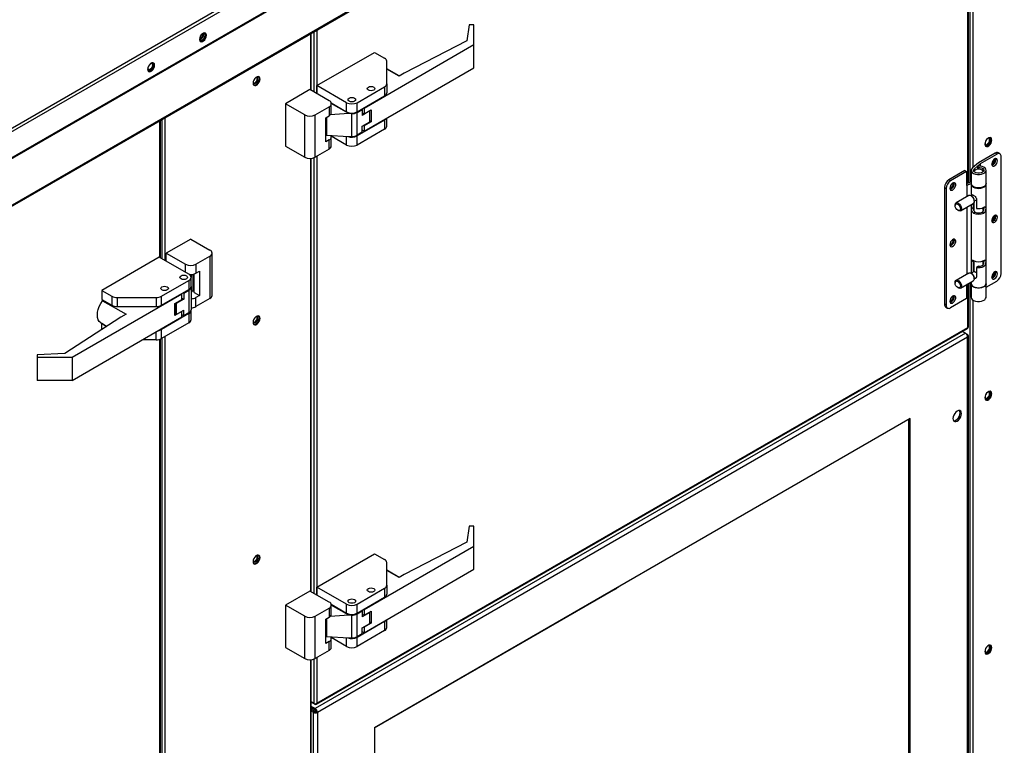
# Model space of a CAD drawing. Units: inches. Extents: x 0.1 to 11, y 0 to 8.5.
# Drawn here: x 2.8 to 3.4, y 6.8 to 7.2 of the extents above; entities that cross this region are included whole.
import ezdxf

# ---------------------------------------------------------------- set-up
doc = ezdxf.new("R2010")
doc.units = ezdxf.units.IN
doc.header["$MEASUREMENT"] = 0

msp = doc.modelspace()

# ---------------------------------------------------------------- linework, layer by layer
at = {"linetype": 'Continuous', "lineweight": 25}
for p, q in [((2.389985, 6.870823), (3.659999, 7.603805)), ((2.390817, 6.869165), (3.661018, 7.602255)), ((2.390817, 6.853464), (3.661018, 7.586554)), ((2.39097, 6.85295), (3.661171, 7.58604)), ((2.411061, 6.83658), (3.665301, 7.560458)), ((2.41128, 6.835992), (3.665082, 7.559618)), ((3.413846, 7.095816), (3.413846, 7.337186)), ((3.41423, 7.095965), (3.41423, 7.337335)), ((3.41502, 7.337644), (3.41502, 7.096274)), ((3.416872, 7.327626), (3.416872, 7.105224)), ((3.113087, 7.191353), (3.111845, 7.181637)), ((3.116087, 7.191353), (3.113087, 7.191353)), ((3.116087, 7.179188), (3.116087, 7.191353)), ((2.952665, 7.185615), (2.952589, 7.186134)), ((3.017584, 7.185918), (3.017584, 7.152013)), ((3.017968, 7.151792), (3.017968, 7.186139)), ((3.019566, 7.187062), (3.019566, 7.150869)), ((3.021418, 7.188131), (3.021418, 7.1498)), ((3.116087, 7.179188), (3.049804, 7.140933)), ((3.111845, 7.181637), (3.074017, 7.162176)), ((3.116087, 7.165386), (3.116087, 7.179188)), ((3.021418, 7.154678), (3.0561, 7.174694)), ((3.0561, 7.174694), (3.062204, 7.171171)), ((3.049804, 7.127131), (3.116087, 7.165386)), ((3.063508, 7.155762), (3.063508, 7.169354)), ((3.071042, 7.160459), (3.063508, 7.164807)), ((3.070895, 7.160375), (3.063508, 7.164638)), ((3.074017, 7.162176), (3.070895, 7.160375)), ((3.039298, 7.144359), (3.021418, 7.154678)), ((3.021418, 7.1498), (3.021418, 7.154678)), ((3.045595, 7.144359), (3.062204, 7.153945)), ((3.062204, 7.153945), (3.062204, 7.148481)), ((3.063508, 7.155762), (3.063508, 7.150298)), ((3.017193, 7.152239), (3.002461, 7.143737)), ((3.028776, 7.145554), (3.017193, 7.152239)), ((3.045595, 7.138895), (3.062204, 7.148481)), ((3.014044, 7.137052), (3.002461, 7.143737)), ((3.002461, 7.143737), (3.002461, 7.118226)), ((3.020341, 7.137052), (3.028776, 7.14192)), ((3.028776, 7.14192), (3.028776, 7.136456)), ((3.029982, 7.144271), (3.039298, 7.138895)), ((3.040568, 7.137752), (3.030078, 7.143806)), ((3.03008, 7.138273), (3.03008, 7.143737)), ((3.039298, 7.138895), (3.039298, 7.144359)), ((3.045595, 7.138895), (3.045595, 7.144359)), ((3.049804, 7.140933), (3.049465, 7.141129)), ((2.929785, 7.135245), (2.929785, 7.049226)), ((3.014044, 7.111541), (3.014044, 7.137052)), ((3.020341, 7.111541), (3.020341, 7.137052)), ((3.026671, 7.135241), (3.028776, 7.136456)), ((3.026671, 7.120658), (3.026671, 7.135241)), ((3.027211, 7.135553), (3.027211, 7.124873)), ((3.040568, 7.137752), (3.029477, 7.136982)), ((3.042446, 7.137752), (3.040568, 7.137752)), ((3.042446, 7.123947), (3.042446, 7.137752)), ((3.045595, 7.138504), (3.048743, 7.140321)), ((3.045595, 7.124699), (3.045595, 7.138504)), ((3.048743, 7.140321), (3.048405, 7.140517)), ((3.048743, 7.140321), (3.048743, 7.136724)), ((3.053313, 7.139362), (3.048743, 7.136724)), ((3.048743, 7.138281), (3.049804, 7.137669)), ((3.049804, 7.140933), (3.049804, 7.137669)), ((3.049804, 7.137669), (3.054013, 7.140098)), ((3.053313, 7.139362), (3.052998, 7.139512)), ((3.053313, 7.132751), (3.053313, 7.139362)), ((3.054013, 7.140098), (3.054013, 7.132825)), ((2.926759, 7.050973), (2.926759, 7.133498)), ((2.927142, 7.050751), (2.927142, 7.13372)), ((2.927933, 7.134176), (2.927933, 7.050295)), ((3.062204, 7.133898), (3.045595, 7.124312)), ((3.048743, 7.130113), (3.053313, 7.132751)), ((3.048743, 7.126516), (3.048743, 7.130113)), ((3.049804, 7.130396), (3.049518, 7.130561)), ((3.054013, 7.132825), (3.049804, 7.130396)), ((3.049804, 7.130396), (3.049804, 7.127131)), ((3.054013, 7.132825), (3.053313, 7.133708)), ((3.062204, 7.133898), (3.062204, 7.128434)), ((3.063508, 7.130251), (3.063508, 7.135041)), ((3.027211, 7.124873), (3.040568, 7.123947)), ((3.039298, 7.118848), (3.029982, 7.124225)), ((3.03008, 7.118226), (3.03008, 7.12369)), ((3.039298, 7.118848), (3.039298, 7.124035)), ((3.040568, 7.123947), (3.042446, 7.123947)), ((3.062204, 7.128434), (3.045595, 7.118848)), ((3.048743, 7.126516), (3.045595, 7.124699)), ((3.045595, 7.118848), (3.045595, 7.124312)), ((3.049804, 7.127131), (3.048743, 7.127744)), ((3.002461, 7.118226), (3.014044, 7.111541)), ((3.028776, 7.121873), (3.026671, 7.120658)), ((3.028776, 7.116409), (3.028776, 7.121873)), ((3.028776, 7.116409), (3.020341, 7.111541)), ((3.021418, 7.112163), (3.021418, 6.847512)), ((3.43027, 7.113914), (3.420327, 7.108176)), ((3.421417, 7.107657), (3.431264, 7.113341)), ((3.431264, 7.113341), (3.43027, 7.113914)), ((3.433138, 7.113526), (3.432144, 7.1141)), ((3.433915, 7.041382), (3.433915, 7.111809)), ((3.017584, 7.110799), (3.017584, 6.849725)), ((3.017968, 6.849503), (3.017968, 7.110828)), ((3.019566, 7.111184), (3.019566, 6.84858)), ((3.420327, 7.108176), (3.416638, 7.105024)), ((3.417803, 7.10457), (3.421417, 7.107657)), ((3.4199, 7.106144), (3.420124, 7.10534)), ((3.4199, 7.104424), (3.4199, 7.106144)), ((3.421417, 7.106077), (3.421417, 7.107657)), ((3.412042, 7.103394), (3.402431, 7.097847)), ((3.413036, 7.102821), (3.403425, 7.097274)), ((3.412042, 7.103394), (3.413036, 7.102821)), ((3.413036, 7.102821), (3.413036, 7.094477)), ((3.415875, 7.103586), (3.415875, 7.095548)), ((3.417803, 7.103535), (3.417803, 7.10457)), ((3.420124, 7.104439), (3.420124, 7.10534)), ((3.42478, 7.095548), (3.42478, 7.103586)), ((3.403425, 7.097274), (3.402431, 7.097847)), ((3.415875, 7.096607), (3.413036, 7.0955)), ((3.413036, 7.094477), (3.413272, 7.094613)), ((3.413272, 7.094613), (3.415875, 7.095627)), ((3.413272, 7.094613), (3.413272, 7.087725)), ((3.415875, 7.095242), (3.415875, 7.088253)), ((3.42478, 7.035379), (3.42478, 7.095242)), ((3.39978, 7.093255), (3.400774, 7.092681)), ((3.39978, 7.093255), (3.39978, 7.022829)), ((3.400774, 7.092681), (3.400774, 7.022255)), ((3.414395, 7.088373), (3.406706, 7.083936)), ((3.416351, 7.087894), (3.415755, 7.088238)), ((3.416746, 7.088756), (3.415802, 7.088211)), ((3.406143, 7.082691), (3.406143, 7.082308)), ((3.409424, 7.079227), (3.417113, 7.083664)), ((3.415875, 7.08295), (3.415875, 7.041557)), ((3.416063, 7.080646), (3.416063, 7.083059)), ((3.417282, 7.08135), (3.417282, 7.08379)), ((3.417288, 7.083795), (3.417288, 7.080766)), ((3.417515, 7.084113), (3.417515, 7.079272)), ((3.417676, 7.084963), (3.419046, 7.085754)), ((3.417676, 7.084909), (3.417676, 7.085598)), ((3.419046, 7.086197), (3.419046, 7.080647)), ((3.407733, 7.079553), (3.408064, 7.079362)), ((3.413272, 7.081448), (3.413272, 7.041029)), ((3.416063, 7.080646), (3.417282, 7.08135)), ((3.418173, 7.07842), (3.417179, 7.077846)), ((3.423476, 7.077846), (3.422482, 7.07842)), ((3.42314, 7.079281), (3.42314, 7.081116)), ((2.945312, 7.062147), (2.93058, 7.053645)), ((2.945312, 7.062147), (2.956895, 7.055462)), ((2.93058, 7.053645), (2.942164, 7.04696)), ((2.93058, 7.048767), (2.93058, 7.053645)), ((2.958199, 7.028135), (2.958199, 7.053645)), ((2.926355, 7.051206), (2.891673, 7.031189)), ((2.944234, 7.040887), (2.926355, 7.051206)), ((2.942164, 7.042082), (2.942164, 7.04696)), ((2.94846, 7.04696), (2.956895, 7.051828)), ((2.94846, 7.04696), (2.94846, 7.041496)), ((2.956895, 7.051828), (2.956895, 7.026317)), ((3.41718, 7.04914), (3.416063, 7.048495)), ((3.416063, 7.041666), (3.416063, 7.048495)), ((3.417282, 7.042369), (3.417282, 7.049083)), ((3.417288, 7.049079), (3.417288, 7.042373)), ((3.417515, 7.048965), (3.417515, 7.042504)), ((3.423476, 7.045695), (3.422482, 7.046269)), ((3.42314, 7.04713), (3.42314, 7.048965)), ((2.945538, 7.040747), (2.945538, 7.03907)), ((2.946842, 7.031259), (2.946842, 7.0409)), ((2.947399, 7.029954), (2.947399, 7.041043)), ((2.94846, 7.041496), (2.950565, 7.042711)), ((2.950565, 7.042711), (2.950565, 7.028128)), ((3.414395, 7.041677), (3.406706, 7.03724)), ((3.416351, 7.041198), (3.415755, 7.041542)), ((3.417637, 7.042574), (3.415802, 7.041515)), ((3.420264, 7.045754), (3.419046, 7.045051)), ((3.419046, 7.045051), (3.419046, 7.039501)), ((2.927625, 7.027667), (2.944234, 7.037253)), ((2.944234, 7.037253), (2.944234, 7.031789)), ((2.945538, 7.033606), (2.945538, 7.03907)), ((3.406143, 7.035995), (3.406143, 7.035612)), ((3.409424, 7.032531), (3.417113, 7.036968)), ((3.413272, 7.03475), (3.413036, 7.034614)), ((3.413036, 7.034614), (3.413036, 7.02627)), ((3.415875, 7.035765), (3.413272, 7.03475)), ((3.413272, 7.034752), (3.413272, 7.03475)), ((3.413846, 7.00886), (3.413846, 7.034974)), ((3.41423, 7.009279), (3.41423, 7.035123)), ((3.41502, 7.035432), (3.41502, 6.645888)), ((3.415875, 7.036254), (3.415875, 7.035379)), ((3.415875, 7.035073), (3.415875, 7.027035)), ((3.417676, 7.038268), (3.418936, 7.038995)), ((3.417676, 7.038213), (3.417676, 7.038902)), ((3.42478, 7.033048), (3.431264, 7.03679)), ((3.42478, 7.027035), (3.42478, 7.035073)), ((2.940026, 7.028969), (2.873743, 6.990714)), ((2.891673, 7.031189), (2.897776, 7.027667)), ((2.891673, 7.031189), (2.891673, 7.025726)), ((2.927625, 7.022203), (2.944234, 7.031789)), ((2.940026, 7.028969), (2.939687, 7.029165)), ((2.940026, 7.025704), (2.940026, 7.028969)), ((2.94075, 7.029778), (2.941086, 7.029585)), ((2.941086, 7.029585), (2.944234, 7.031402)), ((2.941086, 7.029585), (2.941086, 7.025987)), ((2.944234, 7.031402), (2.944234, 7.017596)), ((2.945538, 7.033606), (2.945538, 7.033219)), ((2.945538, 7.033219), (2.945538, 7.019414)), ((2.947399, 7.031658), (2.946842, 7.031259)), ((2.947399, 7.029954), (2.950565, 7.028128)), ((3.407733, 7.032857), (3.408064, 7.032666)), ((2.891673, 7.025726), (2.897776, 7.022203)), ((2.892518, 7.025238), (2.892116, 7.025006)), ((2.892116, 7.025006), (2.906341, 7.016797)), ((2.897776, 7.027667), (2.897776, 7.022203)), ((2.900925, 7.026914), (2.924477, 7.026914)), ((2.900925, 7.026914), (2.900925, 7.02145)), ((2.924477, 7.026914), (2.924477, 7.02145)), ((2.927625, 7.022203), (2.927625, 7.027667)), ((2.935817, 7.023275), (2.940026, 7.025704)), ((2.935817, 7.016003), (2.935817, 7.023275)), ((2.935888, 7.022376), (2.935817, 7.022418)), ((2.935888, 7.023317), (2.935888, 7.017614)), ((2.936516, 7.02335), (2.936258, 7.02353)), ((2.941086, 7.025987), (2.936516, 7.02335)), ((2.936516, 7.02335), (2.936516, 7.016739)), ((2.940026, 7.026599), (2.941086, 7.025987)), ((2.950565, 7.028128), (2.94846, 7.026913)), ((2.94846, 7.021449), (2.94846, 7.026913)), ((2.956895, 7.026317), (2.94846, 7.021449)), ((3.400774, 7.022255), (3.39978, 7.022829)), ((3.413036, 7.02627), (3.403425, 7.020723)), ((3.416872, 7.025414), (3.416872, 6.645888)), ((2.900925, 7.02145), (2.924477, 7.02145)), ((2.906341, 7.016797), (2.903219, 7.014995)), ((2.944234, 7.017206), (2.927625, 7.00762)), ((2.935817, 7.020861), (2.935888, 7.02082)), ((2.940026, 7.018432), (2.935817, 7.016003)), ((2.936516, 7.016739), (2.941086, 7.019377)), ((2.939738, 7.018598), (2.940026, 7.018432)), ((2.940026, 7.015167), (2.940026, 7.018432)), ((2.941086, 7.015779), (2.940026, 7.016391)), ((2.941086, 7.015779), (2.941086, 7.019377)), ((2.944234, 7.017596), (2.941086, 7.015779)), ((2.944234, 7.017206), (2.944234, 7.011742)), ((2.945538, 7.013559), (2.945538, 7.019023)), ((3.400557, 7.021111), (3.401551, 7.020538)), ((2.903219, 7.014995), (2.869501, 6.993163)), ((2.873743, 6.976912), (2.940026, 7.015167)), ((2.891174, 7.011578), (2.894753, 7.009513)), ((2.891673, 7.011143), (2.891801, 7.011217)), ((2.894632, 7.009435), (2.891673, 7.011143)), ((2.891673, 7.007519), (2.891673, 7.011143)), ((2.944234, 7.011742), (2.927625, 7.002156)), ((2.924477, 7.001404), (2.924477, 7.006193)), ((2.927625, 7.002156), (2.927625, 7.00762)), ((3.41234, 7.00537), (3.020265, 6.779085)), ((3.021047, 6.781715), (3.413674, 7.008318)), ((3.021418, 6.782372), (3.413846, 7.00886)), ((3.41234, 7.00537), (3.410453, 7.006459)), ((3.412342, 7.005367), (3.413577, 7.004655)), ((3.413577, 7.004655), (3.413181, 7.004427)), ((2.924477, 7.001404), (2.916178, 7.001404)), ((2.926759, 6.484405), (2.926759, 7.001767)), ((2.927142, 6.484184), (2.927142, 7.001915)), ((2.927933, 7.002334), (2.927933, 6.483727)), ((2.929785, 7.003403), (2.929785, 6.482659)), ((3.413577, 7.003012), (3.021688, 6.776835)), ((3.413577, 6.646412), (3.413577, 7.003012)), ((3.414127, 6.647072), (3.414127, 7.003888)), ((2.869501, 6.993163), (2.852665, 6.992446)), ((2.852665, 6.992446), (2.852665, 6.990714)), ((2.873743, 6.990714), (2.852665, 6.990714)), ((2.852665, 6.990714), (2.852665, 6.976912)), ((2.873743, 6.990714), (2.873743, 6.976912)), ((2.873743, 6.976912), (2.852665, 6.976912)), ((3.37913, 6.953966), (3.056134, 6.76755)), ((3.378176, 6.953415), (3.378176, 6.666708)), ((3.378322, 6.656164), (3.378322, 6.9535)), ((3.37913, 6.655697), (3.37913, 6.953966)), ((3.113087, 6.889065), (3.111845, 6.879348)), ((3.116087, 6.889065), (3.113087, 6.889065)), ((3.116087, 6.8769), (3.116087, 6.889065)), ((3.116087, 6.8769), (3.049804, 6.838645)), ((3.111845, 6.879348), (3.074017, 6.859888)), ((3.116087, 6.863098), (3.116087, 6.8769)), ((3.021418, 6.852389), (3.0561, 6.872406)), ((3.0561, 6.872406), (3.062204, 6.868883)), ((3.049804, 6.824843), (3.116087, 6.863098)), ((3.063508, 6.853473), (3.063508, 6.867066)), ((3.071042, 6.858171), (3.063508, 6.862519)), ((3.070895, 6.858086), (3.063508, 6.86235)), ((3.074017, 6.859888), (3.070895, 6.858086)), ((3.039298, 6.84207), (3.021418, 6.852389)), ((3.021418, 6.847512), (3.021418, 6.852389)), ((3.045595, 6.84207), (3.062204, 6.851656)), ((3.056134, 6.767401), (3.200419, 6.850674)), ((3.062204, 6.851656), (3.062204, 6.846192)), ((3.063508, 6.853473), (3.063508, 6.84801)), ((3.017193, 6.849951), (3.002461, 6.841448)), ((3.028776, 6.843265), (3.017193, 6.849951)), ((3.045595, 6.836607), (3.062204, 6.846192)), ((3.014044, 6.834763), (3.002461, 6.841448)), ((3.002461, 6.841448), (3.002461, 6.815938)), ((3.020341, 6.834763), (3.028776, 6.839631)), ((3.028776, 6.839631), (3.028776, 6.834168)), ((3.029982, 6.841983), (3.039298, 6.836607)), ((3.040568, 6.835463), (3.030078, 6.841518)), ((3.03008, 6.835985), (3.03008, 6.841448)), ((3.039298, 6.836607), (3.039298, 6.84207)), ((3.045595, 6.836607), (3.045595, 6.84207)), ((3.049804, 6.838645), (3.049465, 6.83884)), ((3.049804, 6.838645), (3.049804, 6.83538)), ((3.014044, 6.809253), (3.014044, 6.834763)), ((3.020341, 6.809253), (3.020341, 6.834763)), ((3.026671, 6.832953), (3.028776, 6.834168)), ((3.026671, 6.81837), (3.026671, 6.832953)), ((3.027211, 6.833265), (3.027211, 6.822585)), ((3.040568, 6.835463), (3.029477, 6.834694)), ((3.042446, 6.835463), (3.040568, 6.835463)), ((3.042446, 6.821658), (3.042446, 6.835463)), ((3.045595, 6.836216), (3.048743, 6.838033)), ((3.045595, 6.822411), (3.045595, 6.836216)), ((3.048743, 6.838033), (3.048405, 6.838228)), ((3.048743, 6.838033), (3.048743, 6.834436)), ((3.053313, 6.837074), (3.048743, 6.834436)), ((3.048743, 6.835992), (3.049804, 6.83538)), ((3.049804, 6.83538), (3.054013, 6.837809)), ((3.053313, 6.837074), (3.052998, 6.837224)), ((3.053313, 6.830463), (3.053313, 6.837074)), ((3.054013, 6.837809), (3.054013, 6.830537)), ((3.063508, 6.827963), (3.063508, 6.832753)), ((3.062204, 6.83161), (3.045595, 6.822024)), ((3.048743, 6.827825), (3.053313, 6.830463)), ((3.048743, 6.824228), (3.048743, 6.827825)), ((3.049804, 6.828108), (3.049518, 6.828273)), ((3.054013, 6.830537), (3.049804, 6.828108)), ((3.049804, 6.828108), (3.049804, 6.824843)), ((3.054013, 6.830537), (3.053313, 6.83142)), ((3.062204, 6.83161), (3.062204, 6.826146)), ((3.027211, 6.822585), (3.040568, 6.821658)), ((3.039298, 6.81656), (3.029982, 6.821936)), ((3.03008, 6.815938), (3.03008, 6.821402)), ((3.039298, 6.81656), (3.039298, 6.821746)), ((3.040568, 6.821658), (3.042446, 6.821658)), ((3.062204, 6.826146), (3.045595, 6.81656)), ((3.048743, 6.824228), (3.045595, 6.822411)), ((3.045595, 6.81656), (3.045595, 6.822024)), ((3.049804, 6.824843), (3.048743, 6.825455)), ((3.002461, 6.815938), (3.014044, 6.809253)), ((3.028776, 6.819585), (3.026671, 6.81837)), ((3.028776, 6.814121), (3.028776, 6.819585)), ((3.019566, 6.808896), (3.019566, 6.782209)), ((3.028776, 6.814121), (3.020341, 6.809253)), ((3.021418, 6.809875), (3.021418, 6.782372)), ((3.017584, 6.80851), (3.017584, 6.415441)), ((3.017968, 6.415975), (3.017968, 6.80854)), ((3.019566, 6.782209), (3.017968, 6.783132)), ((3.017968, 6.783132), (3.020351, 6.781756)), ((3.020265, 6.779085), (3.017968, 6.780411)), ((3.020265, 6.778152), (3.017968, 6.779478)), ((3.020265, 6.779085), (3.020265, 6.778152)), ((3.020351, 6.781756), (3.020351, 6.782028)), ((3.019836, 6.77741), (3.017968, 6.778488)), ((3.019028, 6.776943), (3.017968, 6.777555)), ((3.019028, 6.776943), (3.019836, 6.77741)), ((3.019028, 6.776943), (3.019028, 6.420128)), ((3.02088, 6.777302), (3.021688, 6.776835)), ((3.021688, 6.776835), (3.021688, 6.420235)), ((3.056134, 6.76755), (3.056134, 6.469282))]:
    msp.add_line(p, q, dxfattribs=at)
at = {"linetype": 'Continuous', "lineweight": 25, "flags": 128}
for points in [[(2.954786, 7.184974), (2.954659, 7.185732), (2.954294, 7.186252), (2.953734, 7.186471), (2.953047, 7.186364), (2.952316, 7.185942), (2.951629, 7.185257), (2.95107, 7.184391), (2.950704, 7.183449), (2.950577, 7.182545), (2.950704, 7.181787), (2.95107, 7.181266), (2.951629, 7.181047), (2.952316, 7.181155), (2.953047, 7.181577), (2.953734, 7.182262), (2.954294, 7.183127), (2.954659, 7.184069), (2.954786, 7.184974)], [(2.950581, 7.18241), (2.950857, 7.182399), (2.95147, 7.182612), (2.952082, 7.183105), (2.9526, 7.183805), (2.952947, 7.184605), (2.953069, 7.185382)], [(2.953954, 7.18643), (2.9541, 7.18626), (2.95435, 7.185611), (2.95435, 7.184766), (2.9541, 7.183829), (2.95363, 7.182911), (2.952997, 7.182124), (2.952278, 7.181562), (2.951558, 7.181293), (2.951006, 7.181322)], [(2.952278, 7.181562), (2.952997, 7.182124), (2.95363, 7.182911), (2.9541, 7.183829), (2.95435, 7.184766), (2.95435, 7.185611), (2.9541, 7.18626), (2.953954, 7.18643)], [(2.953069, 7.185382), (2.952947, 7.186019), (2.952799, 7.186253)], [(2.951874, 7.181795), (2.951154, 7.181526), (2.950846, 7.181512)], [(2.951006, 7.181322), (2.951558, 7.181293), (2.952278, 7.181562)], [(2.923556, 7.166949), (2.923429, 7.167707), (2.923063, 7.168227), (2.922503, 7.168447), (2.921817, 7.168339), (2.921086, 7.167917), (2.920399, 7.167232), (2.919839, 7.166366), (2.919474, 7.165425), (2.919347, 7.16452), (2.919474, 7.163762), (2.919839, 7.163242), (2.920399, 7.163022), (2.921086, 7.16313), (2.921817, 7.163552), (2.922503, 7.164237), (2.923063, 7.165103), (2.923429, 7.166045), (2.923556, 7.166949)], [(2.922723, 7.168405), (2.92287, 7.168235), (2.92312, 7.167586), (2.92312, 7.166742), (2.92287, 7.165804), (2.9224, 7.164887), (2.921767, 7.164099), (2.921047, 7.163537), (2.920327, 7.163269), (2.919775, 7.163297)], [(2.921958, 7.168012), (2.922121, 7.167761), (2.922242, 7.167124), (2.922121, 7.166347), (2.921774, 7.165548), (2.921255, 7.164848), (2.920643, 7.164354)], [(2.921047, 7.164121), (2.921659, 7.164615), (2.922178, 7.165314), (2.922525, 7.166114), (2.922647, 7.166891), (2.922525, 7.167528), (2.922178, 7.167927), (2.921659, 7.168028), (2.921047, 7.167815), (2.920696, 7.167567)], [(2.920643, 7.164354), (2.920031, 7.164141), (2.919733, 7.164157)], [(2.982884, 7.156014), (2.983182, 7.155998), (2.983794, 7.156211), (2.984406, 7.156705), (2.984925, 7.157405), (2.985272, 7.158204), (2.985394, 7.158981), (2.985272, 7.159618), (2.985109, 7.159869)], [(2.987111, 7.158573), (2.986984, 7.159331), (2.986619, 7.159851), (2.986059, 7.160071), (2.985372, 7.159963), (2.984641, 7.159541), (2.983954, 7.158856), (2.983394, 7.15799), (2.983029, 7.157048), (2.982902, 7.156144), (2.983029, 7.155386), (2.983394, 7.154866), (2.983954, 7.154646), (2.984641, 7.154754), (2.985372, 7.155176), (2.986059, 7.155861), (2.986619, 7.156726), (2.986984, 7.157668), (2.987111, 7.158573)], [(2.982906, 7.15599), (2.983067, 7.155866), (2.983586, 7.155765), (2.984198, 7.155978), (2.98481, 7.156472), (2.985329, 7.157171), (2.985676, 7.157971), (2.985798, 7.158748), (2.985676, 7.159385), (2.985329, 7.159784), (2.985141, 7.159861)], [(2.986707, 7.158806), (2.98658, 7.159564), (2.986279, 7.160029)], [(2.983331, 7.154921), (2.98355, 7.154879), (2.984237, 7.154987), (2.984968, 7.155409), (2.985655, 7.156094), (2.986215, 7.15696), (2.98658, 7.157902), (2.986707, 7.158806)], [(3.055637, 7.153789), (3.056135, 7.153358), (3.05631, 7.152851), (3.056135, 7.152344), (3.055637, 7.151913), (3.054892, 7.151626), (3.054013, 7.151525), (3.053133, 7.151626), (3.052388, 7.151913), (3.05189, 7.152344), (3.051715, 7.152851), (3.05189, 7.153358), (3.052388, 7.153789), (3.053133, 7.154076), (3.054013, 7.154177), (3.054892, 7.154076), (3.055637, 7.153789)], [(3.055637, 7.153789), (3.056135, 7.153358), (3.05631, 7.152851), (3.056135, 7.152344), (3.055637, 7.151913), (3.054892, 7.151626), (3.054013, 7.151525), (3.053133, 7.151626), (3.052388, 7.151913), (3.05189, 7.152344), (3.051715, 7.152851), (3.05189, 7.153358), (3.052388, 7.153789), (3.053133, 7.154076), (3.054013, 7.154177), (3.054892, 7.154076), (3.055637, 7.153789)], [(3.044071, 7.147113), (3.044569, 7.146683), (3.044744, 7.146176), (3.044569, 7.145668), (3.044071, 7.145238), (3.043326, 7.14495), (3.042446, 7.14485), (3.041567, 7.14495), (3.040822, 7.145238), (3.040324, 7.145668), (3.040149, 7.146176), (3.040324, 7.146683), (3.040822, 7.147113), (3.041567, 7.147401), (3.042446, 7.147502), (3.043326, 7.147401), (3.044071, 7.147113)], [(3.044071, 7.147113), (3.044569, 7.146683), (3.044744, 7.146176), (3.044569, 7.145668), (3.044071, 7.145238), (3.043326, 7.14495), (3.042446, 7.14485), (3.041567, 7.14495), (3.040822, 7.145238), (3.040324, 7.145668), (3.040149, 7.146176), (3.040324, 7.146683), (3.040822, 7.147113), (3.041567, 7.147401), (3.042446, 7.147502), (3.043326, 7.147401), (3.044071, 7.147113)], [(3.42827, 7.121836), (3.428143, 7.122594), (3.427778, 7.123114), (3.427218, 7.123333), (3.426531, 7.123226), (3.4258, 7.122804), (3.425113, 7.122119), (3.424553, 7.121253), (3.424188, 7.120311), (3.424061, 7.119407), (3.424188, 7.118649), (3.424553, 7.118129), (3.425113, 7.117909), (3.4258, 7.118017), (3.426531, 7.118439), (3.427218, 7.119124), (3.427778, 7.119989), (3.428143, 7.120931), (3.42827, 7.121836)], [(3.427437, 7.123292), (3.427739, 7.122827), (3.427866, 7.122069), (3.427739, 7.121165), (3.427374, 7.120223), (3.426814, 7.119357), (3.426127, 7.118672), (3.425396, 7.11825), (3.424709, 7.118142), (3.42449, 7.118184)], [(3.424165, 7.119816), (3.424284, 7.119295), (3.42463, 7.118896), (3.425149, 7.118795), (3.425761, 7.119007), (3.426373, 7.119501), (3.426892, 7.120201), (3.427239, 7.121), (3.427361, 7.121778)], [(3.424447, 7.119044), (3.424745, 7.119028), (3.425357, 7.119241), (3.425969, 7.119734), (3.426488, 7.120434), (3.426835, 7.121234), (3.426957, 7.122011)], [(3.427361, 7.121778), (3.427239, 7.122414), (3.426892, 7.122813), (3.426373, 7.122914), (3.425761, 7.122702), (3.42571, 7.122671)], [(3.426957, 7.122011), (3.426835, 7.122647), (3.426672, 7.122899)], [(3.416638, 7.105024), (3.416087, 7.104369), (3.415876, 7.103651), (3.416023, 7.102928), (3.416516, 7.102257), (3.417315, 7.101693), (3.418355, 7.101282), (3.419555, 7.101055), (3.420816, 7.101031), (3.422038, 7.101213), (3.423122, 7.101585), (3.423982, 7.102118), (3.424549, 7.102769), (3.424777, 7.103485), (3.424647, 7.104209), (3.42417, 7.104884), (3.423385, 7.105454), (3.422354, 7.105874), (3.42116, 7.10611), (3.4199, 7.106144)], [(3.431706, 7.109386), (3.431587, 7.110054), (3.431245, 7.110495), (3.430726, 7.110648), (3.430102, 7.110492), (3.429455, 7.11005), (3.428873, 7.10938), (3.428435, 7.108573), (3.428201, 7.107738), (3.428201, 7.106987), (3.428435, 7.106423), (3.428873, 7.106121), (3.429455, 7.106122), (3.430102, 7.106426), (3.430726, 7.106992), (3.431245, 7.107744), (3.431587, 7.108579), (3.431706, 7.109386)], [(3.430712, 7.109959), (3.430593, 7.110628), (3.430588, 7.110639)], [(3.420124, 7.10534), (3.421137, 7.105281), (3.422059, 7.105032), (3.422789, 7.104622), (3.423243, 7.104096), (3.423371, 7.103513), (3.42316, 7.102938), (3.422631, 7.102435), (3.421846, 7.102061), (3.420891, 7.101858), (3.419872, 7.101847), (3.418905, 7.102031), (3.418097, 7.102388), (3.417537, 7.102879), (3.41729, 7.103449), (3.417382, 7.104035), (3.417803, 7.10457)], [(3.417519, 7.102905), (3.417611, 7.10324), (3.418024, 7.103751), (3.418714, 7.10415), (3.4196, 7.104388), (3.420572, 7.104437), (3.421516, 7.104291), (3.422316, 7.103968)], [(3.402983, 7.092808), (3.403102, 7.09214), (3.403444, 7.091699), (3.403963, 7.091546), (3.404588, 7.091701), (3.405235, 7.092144), (3.405816, 7.092814), (3.406254, 7.093621), (3.406489, 7.094456), (3.406489, 7.095206), (3.406254, 7.095771), (3.405816, 7.096072), (3.405235, 7.096071), (3.404588, 7.095767), (3.403963, 7.095201), (3.403444, 7.09445), (3.403102, 7.093615), (3.402983, 7.092808)], [(3.42478, 7.095548), (3.424777, 7.095447), (3.424549, 7.094731), (3.423982, 7.09408), (3.423122, 7.093547), (3.422038, 7.093175), (3.420816, 7.092994), (3.419555, 7.093017), (3.418355, 7.093244), (3.417315, 7.093656), (3.416516, 7.094219), (3.416023, 7.09489), (3.415875, 7.095548)], [(3.415882, 7.095391), (3.415953, 7.094761), (3.416363, 7.094072), (3.41709, 7.093477), (3.418078, 7.093024), (3.419246, 7.092749), (3.420502, 7.092674), (3.421743, 7.092805), (3.42287, 7.093132), (3.423793, 7.093629), (3.424438, 7.094255), (3.424753, 7.09496), (3.424772, 7.095391)], [(3.415754, 7.088239), (3.416448, 7.087688), (3.417049, 7.086912), (3.417475, 7.086015), (3.417668, 7.085119), (3.417603, 7.084344), (3.417288, 7.083796), (3.417113, 7.083664)], [(3.416098, 7.088382), (3.416098, 7.088387), (3.41621, 7.088685), (3.416433, 7.088813), (3.416808, 7.088745), (3.417277, 7.088505), (3.417766, 7.088161), (3.418255, 7.087727), (3.418703, 7.087186), (3.418875, 7.086887), (3.418995, 7.086568), (3.419046, 7.086197), (3.419046, 7.086197)], [(3.407734, 7.079553), (3.407125, 7.080044), (3.406609, 7.08074), (3.406264, 7.081535), (3.406143, 7.082308), (3.406264, 7.082941), (3.406609, 7.083338), (3.407125, 7.083439), (3.407734, 7.083227), (3.408342, 7.082736), (3.408858, 7.08204), (3.409203, 7.081245), (3.409324, 7.080472), (3.409203, 7.079839), (3.408858, 7.079442), (3.408342, 7.079341), (3.407734, 7.079553)], [(3.408065, 7.083801), (3.408759, 7.08325), (3.40936, 7.082474), (3.409786, 7.081578), (3.409979, 7.080681), (3.409914, 7.079907), (3.409599, 7.079358), (3.409077, 7.07911), (3.408418, 7.079195), (3.408064, 7.079362)], [(3.431706, 7.075321), (3.431587, 7.075989), (3.431245, 7.07643), (3.430726, 7.076583), (3.430102, 7.076427), (3.429455, 7.075985), (3.428873, 7.075315), (3.428435, 7.074508), (3.428201, 7.073673), (3.428201, 7.072922), (3.428435, 7.072358), (3.428873, 7.072056), (3.429455, 7.072057), (3.430102, 7.072361), (3.430726, 7.072927), (3.431245, 7.073679), (3.431587, 7.074514), (3.431706, 7.075321)], [(3.430712, 7.075894), (3.430593, 7.076563), (3.430588, 7.076574)], [(3.402983, 7.058743), (3.403102, 7.058075), (3.403444, 7.057634), (3.403963, 7.057481), (3.404588, 7.057636), (3.405235, 7.058079), (3.405816, 7.058749), (3.406254, 7.059556), (3.406489, 7.060391), (3.406489, 7.061141), (3.406254, 7.061706), (3.405816, 7.062007), (3.405235, 7.062006), (3.404588, 7.061702), (3.403963, 7.061136), (3.403444, 7.060385), (3.403102, 7.05955), (3.402983, 7.058743)], [(2.939461, 7.038132), (2.938963, 7.038562), (2.938788, 7.03907), (2.938963, 7.039577), (2.939461, 7.040007), (2.940207, 7.040295), (2.941086, 7.040396), (2.941965, 7.040295), (2.942711, 7.040007), (2.943209, 7.039577), (2.943384, 7.03907), (2.943209, 7.038562), (2.942711, 7.038132), (2.941965, 7.037845), (2.941086, 7.037744), (2.940207, 7.037845), (2.939461, 7.038132)], [(2.939461, 7.038132), (2.938963, 7.038562), (2.938788, 7.03907), (2.938963, 7.039577), (2.939461, 7.040007), (2.940207, 7.040295), (2.941086, 7.040396), (2.941965, 7.040295), (2.942711, 7.040007), (2.943209, 7.039577), (2.943384, 7.03907), (2.943209, 7.038562), (2.942711, 7.038132), (2.941965, 7.037845), (2.941086, 7.037744), (2.940207, 7.037845), (2.939461, 7.038132)], [(3.414395, 7.041677), (3.414742, 7.041794), (3.415401, 7.041709), (3.416107, 7.041301), (3.416766, 7.040626), (3.417288, 7.039775), (3.417603, 7.038863), (3.417668, 7.038013), (3.417475, 7.03734), (3.417113, 7.036968)], [(3.431706, 7.041255), (3.431587, 7.041924), (3.431245, 7.042365), (3.430726, 7.042518), (3.430102, 7.042362), (3.429455, 7.04192), (3.428873, 7.04125), (3.428435, 7.040443), (3.428201, 7.039607), (3.428201, 7.038857), (3.428435, 7.038293), (3.428873, 7.037991), (3.429455, 7.037992), (3.430102, 7.038296), (3.430726, 7.038862), (3.431245, 7.039614), (3.431587, 7.040449), (3.431706, 7.041255)], [(3.430712, 7.041829), (3.430593, 7.042498), (3.430588, 7.042509)], [(3.406143, 7.035995), (3.406216, 7.03656), (3.406531, 7.037108), (3.407053, 7.037357), (3.407712, 7.037271), (3.408418, 7.036864), (3.409077, 7.036189), (3.409599, 7.035338), (3.409914, 7.034426), (3.409979, 7.033576), (3.409786, 7.032903), (3.40936, 7.032497), (3.408759, 7.032414), (3.408065, 7.032665), (3.408065, 7.032665)], [(3.407734, 7.036531), (3.408342, 7.03604), (3.408858, 7.035344), (3.409203, 7.034549), (3.409324, 7.033776), (3.409203, 7.033143), (3.408858, 7.032746), (3.408342, 7.032645), (3.407734, 7.032857), (3.407125, 7.033348), (3.406609, 7.034044), (3.406264, 7.034839), (3.406143, 7.035612), (3.406264, 7.036245), (3.406609, 7.036642), (3.407125, 7.036743), (3.407734, 7.036531)], [(3.415875, 7.035379), (3.415953, 7.034898), (3.416363, 7.034209), (3.41709, 7.033615), (3.418078, 7.033161), (3.419246, 7.032886), (3.420502, 7.032811), (3.421743, 7.032943), (3.42287, 7.03327), (3.423793, 7.033766), (3.424438, 7.034392), (3.424753, 7.035097), (3.42478, 7.035379)], [(3.424772, 7.03523), (3.424777, 7.034972), (3.424549, 7.034256), (3.423982, 7.033605), (3.423122, 7.033072), (3.422038, 7.0327), (3.420816, 7.032519), (3.419555, 7.032542), (3.418355, 7.032769), (3.417315, 7.033181), (3.416516, 7.033744), (3.416023, 7.034415), (3.415876, 7.035138), (3.415883, 7.03523)], [(2.927895, 7.031457), (2.927397, 7.031887), (2.927222, 7.032394), (2.927397, 7.032902), (2.927895, 7.033332), (2.928641, 7.033619), (2.92952, 7.03372), (2.930399, 7.033619), (2.931144, 7.033332), (2.931642, 7.032902), (2.931817, 7.032394), (2.931642, 7.031887), (2.931144, 7.031457), (2.930399, 7.031169), (2.92952, 7.031068), (2.928641, 7.031169), (2.927895, 7.031457)], [(2.927895, 7.031457), (2.927397, 7.031887), (2.927222, 7.032394), (2.927397, 7.032902), (2.927895, 7.033332), (2.928641, 7.033619), (2.92952, 7.03372), (2.930399, 7.033619), (2.931144, 7.033332), (2.931642, 7.032902), (2.931817, 7.032394), (2.931642, 7.031887), (2.931144, 7.031457), (2.930399, 7.031169), (2.92952, 7.031068), (2.928641, 7.031169), (2.927895, 7.031457)], [(2.891174, 7.011578), (2.89106, 7.011647), (2.890195, 7.012414), (2.889555, 7.013476), (2.88916, 7.014795), (2.889028, 7.016322), (2.88916, 7.018004), (2.889555, 7.019777), (2.890195, 7.021579), (2.89106, 7.023343), (2.892116, 7.025006)], [(3.402983, 7.024678), (3.403102, 7.024009), (3.403444, 7.023569), (3.403963, 7.023416), (3.404588, 7.023571), (3.405235, 7.024014), (3.405816, 7.024684), (3.406254, 7.025491), (3.406489, 7.026326), (3.406489, 7.027076), (3.406254, 7.027641), (3.405816, 7.027942), (3.405235, 7.027941), (3.404588, 7.027637), (3.403963, 7.027071), (3.403444, 7.02632), (3.403102, 7.025485), (3.402983, 7.024678)], [(3.415875, 7.027035), (3.416023, 7.026377), (3.416516, 7.025707), (3.417315, 7.025143), (3.418355, 7.024731), (3.419555, 7.024504), (3.420816, 7.024481), (3.422038, 7.024662), (3.423122, 7.025035), (3.423982, 7.025567), (3.424549, 7.026218), (3.424777, 7.026935), (3.42478, 7.027035)], [(2.987111, 7.014356), (2.986984, 7.015114), (2.986619, 7.015634), (2.986059, 7.015854), (2.985372, 7.015746), (2.984641, 7.015324), (2.983954, 7.014639), (2.983394, 7.013774), (2.983029, 7.012832), (2.982902, 7.011927), (2.983029, 7.011169), (2.983394, 7.010649), (2.983954, 7.01043), (2.984641, 7.010537), (2.985372, 7.010959), (2.986059, 7.011644), (2.986619, 7.01251), (2.986984, 7.013452), (2.987111, 7.014356)], [(2.982905, 7.011793), (2.983182, 7.011782), (2.983794, 7.011994), (2.984406, 7.012488), (2.984925, 7.013188), (2.985272, 7.013987), (2.985394, 7.014765), (2.985272, 7.015401), (2.985109, 7.015652)], [(2.982906, 7.011774), (2.983067, 7.011649), (2.983586, 7.011548), (2.984198, 7.011761), (2.98481, 7.012255), (2.985329, 7.012955), (2.985676, 7.013754), (2.985798, 7.014531), (2.985676, 7.015168), (2.985329, 7.015567), (2.985141, 7.015645)], [(2.983331, 7.010705), (2.98355, 7.010663), (2.984237, 7.01077), (2.984968, 7.011192), (2.985655, 7.011877), (2.986215, 7.012743), (2.98658, 7.013685), (2.986707, 7.01459)], [(2.986707, 7.01459), (2.98658, 7.015348), (2.986279, 7.015812)], [(3.42827, 6.96887), (3.428143, 6.969628), (3.427778, 6.970148), (3.427218, 6.970367), (3.426531, 6.970259), (3.4258, 6.969838), (3.425113, 6.969153), (3.424553, 6.968287), (3.424188, 6.967345), (3.424061, 6.96644), (3.424188, 6.965682), (3.424553, 6.965162), (3.425113, 6.964943), (3.4258, 6.96505), (3.426531, 6.965472), (3.427218, 6.966157), (3.427778, 6.967023), (3.428143, 6.967965), (3.42827, 6.96887)], [(3.424461, 6.966074), (3.424745, 6.966062), (3.425357, 6.966274), (3.425969, 6.966768), (3.426488, 6.967468), (3.426835, 6.968267), (3.426957, 6.969044)], [(3.427437, 6.970325), (3.427739, 6.969861), (3.427866, 6.969103), (3.427739, 6.968198), (3.427374, 6.967256), (3.426814, 6.966391), (3.426127, 6.965706), (3.425396, 6.965284), (3.424709, 6.965176), (3.42449, 6.965218)], [(3.427361, 6.968811), (3.427239, 6.969448), (3.426892, 6.969847), (3.426373, 6.969948), (3.425761, 6.969735), (3.42571, 6.969705)], [(3.426957, 6.969044), (3.426835, 6.969681), (3.426674, 6.96993)], [(3.424165, 6.966849), (3.424284, 6.966328), (3.42463, 6.965929), (3.425149, 6.965828), (3.425761, 6.966041), (3.426373, 6.966535), (3.426892, 6.967235), (3.427239, 6.968034), (3.427361, 6.968811)], [(3.41002, 6.956955), (3.409892, 6.957812), (3.409522, 6.958439), (3.408944, 6.958772), (3.408217, 6.95878), (3.407411, 6.958462), (3.406604, 6.957849), (3.405877, 6.957002), (3.405299, 6.956002), (3.404929, 6.954948), (3.404801, 6.953943), (3.404929, 6.953085), (3.405299, 6.952459), (3.405877, 6.952125), (3.406604, 6.952117), (3.407411, 6.952435), (3.408217, 6.953048), (3.408944, 6.953896), (3.409522, 6.954896), (3.409892, 6.95595), (3.41002, 6.956955)], [(3.405206, 6.952563), (3.405796, 6.952583), (3.406602, 6.952901), (3.407409, 6.953514), (3.408136, 6.954362), (3.408714, 6.955362), (3.409084, 6.956416), (3.409212, 6.957421)], [(3.409212, 6.957421), (3.409084, 6.958279), (3.408806, 6.958801)], [(2.982884, 6.867581), (2.983182, 6.867565), (2.983794, 6.867778), (2.984406, 6.868272), (2.984925, 6.868971), (2.985272, 6.869771), (2.985394, 6.870548), (2.985272, 6.871185), (2.985109, 6.871436)], [(2.987111, 6.87014), (2.986984, 6.870898), (2.986619, 6.871418), (2.986059, 6.871637), (2.985372, 6.87153), (2.984641, 6.871108), (2.983954, 6.870423), (2.983394, 6.869557), (2.983029, 6.868615), (2.982902, 6.867711), (2.983029, 6.866953), (2.983394, 6.866432), (2.983954, 6.866213), (2.984641, 6.866321), (2.985372, 6.866742), (2.986059, 6.867428), (2.986619, 6.868293), (2.986984, 6.869235), (2.987111, 6.87014)], [(2.982906, 6.867557), (2.983067, 6.867433), (2.983586, 6.867332), (2.984198, 6.867544), (2.98481, 6.868038), (2.985329, 6.868738), (2.985676, 6.869538), (2.985798, 6.870315), (2.985676, 6.870951), (2.985329, 6.87135), (2.985141, 6.871428)], [(2.983331, 6.866488), (2.98355, 6.866446), (2.984237, 6.866554), (2.984968, 6.866976), (2.985655, 6.867661), (2.986215, 6.868526), (2.98658, 6.869468), (2.986707, 6.870373)], [(2.986707, 6.870373), (2.98658, 6.871131), (2.986279, 6.871596)], [(3.055637, 6.8515), (3.056135, 6.85107), (3.05631, 6.850563), (3.056135, 6.850055), (3.055637, 6.849625), (3.054892, 6.849338), (3.054013, 6.849237), (3.053133, 6.849338), (3.052388, 6.849625), (3.05189, 6.850055), (3.051715, 6.850563), (3.05189, 6.85107), (3.052388, 6.8515), (3.053133, 6.851788), (3.054013, 6.851889), (3.054892, 6.851788), (3.055637, 6.8515)], [(3.055637, 6.8515), (3.056135, 6.85107), (3.05631, 6.850563), (3.056135, 6.850055), (3.055637, 6.849625), (3.054892, 6.849338), (3.054013, 6.849237), (3.053133, 6.849338), (3.052388, 6.849625), (3.05189, 6.850055), (3.051715, 6.850563), (3.05189, 6.85107), (3.052388, 6.8515), (3.053133, 6.851788), (3.054013, 6.851889), (3.054892, 6.851788), (3.055637, 6.8515)], [(3.200419, 6.850674), (3.20048, 6.85071), (3.201513, 6.851455)], [(3.044071, 6.844825), (3.044569, 6.844395), (3.044744, 6.843887), (3.044569, 6.84338), (3.044071, 6.84295), (3.043326, 6.842662), (3.042446, 6.842561), (3.041567, 6.842662), (3.040822, 6.84295), (3.040324, 6.84338), (3.040149, 6.843887), (3.040324, 6.844395), (3.040822, 6.844825), (3.041567, 6.845112), (3.042446, 6.845213), (3.043326, 6.845112), (3.044071, 6.844825)], [(3.044071, 6.844825), (3.044569, 6.844395), (3.044744, 6.843887), (3.044569, 6.84338), (3.044071, 6.84295), (3.043326, 6.842662), (3.042446, 6.842561), (3.041567, 6.842662), (3.040822, 6.84295), (3.040324, 6.84338), (3.040149, 6.843887), (3.040324, 6.844395), (3.040822, 6.844825), (3.041567, 6.845112), (3.042446, 6.845213), (3.043326, 6.845112), (3.044071, 6.844825)], [(3.42827, 6.815903), (3.428143, 6.816661), (3.427778, 6.817181), (3.427218, 6.817401), (3.426531, 6.817293), (3.4258, 6.816871), (3.425113, 6.816186), (3.424553, 6.81532), (3.424188, 6.814379), (3.424061, 6.813474), (3.424188, 6.812716), (3.424553, 6.812196), (3.425113, 6.811976), (3.4258, 6.812084), (3.426531, 6.812506), (3.427218, 6.813191), (3.427778, 6.814057), (3.428143, 6.814999), (3.42827, 6.815903)], [(3.424165, 6.813883), (3.424284, 6.813362), (3.42463, 6.812963), (3.425149, 6.812862), (3.425761, 6.813075), (3.426373, 6.813569), (3.426892, 6.814268), (3.427239, 6.815068), (3.427361, 6.815845)], [(3.424447, 6.813111), (3.424745, 6.813095), (3.425357, 6.813308), (3.425969, 6.813802), (3.426488, 6.814502), (3.426835, 6.815301), (3.426957, 6.816078)], [(3.427437, 6.817359), (3.427739, 6.816894), (3.427866, 6.816136), (3.427739, 6.815232), (3.427374, 6.81429), (3.426814, 6.813424), (3.426127, 6.812739), (3.425396, 6.812317), (3.424709, 6.81221), (3.42449, 6.812251)], [(3.427361, 6.815845), (3.427239, 6.816482), (3.426892, 6.816881), (3.426373, 6.816982), (3.425761, 6.816769), (3.42571, 6.816739)], [(3.426957, 6.816078), (3.426835, 6.816715), (3.426672, 6.816966)]]:
    msp.add_lwpolyline(points, dxfattribs=at)
at = {"linetype": 'Continuous', "lineweight": 25}
for centre, radius, start, end in [((2.949472, 7.185646), 0.003193, 290.286942, 359.438115), ((2.950061, 7.185206), 0.003863, 297.990237, 19.155776), ((3.06128, 7.169132), 0.002239, 5.698987, 65.634556), ((2.920462, 7.165022), 0.001074, 155.195287, 303.009821), ((3.06128, 7.155984), 0.002239, 294.365444, 354.301013), ((3.06128, 7.15052), 0.002239, 294.365444, 354.301013), ((3.028086, 7.143737), 0.001943, 290.771392, 69.228608), ((3.042446, 7.150436), 0.006845, 242.616042, 297.383958), ((3.017193, 7.143129), 0.006845, 242.616042, 297.383958), ((3.027852, 7.138495), 0.002239, 294.365444, 354.301013), ((3.042446, 7.144973), 0.006845, 242.616042, 297.383958), ((3.042575, 7.144176), 0.006426, 268.855847, 298.033897), ((3.060846, 7.136429), 0.002872, 298.213975, 328.125876), ((3.06128, 7.130474), 0.002239, 294.365444, 354.301013), ((3.028116, 7.123665), 0.00191, 290.200326, 32.767986), ((3.042421, 7.130528), 0.006979, 249.586301, 297.045951), ((3.042575, 7.130371), 0.006426, 268.855847, 298.033897), ((3.027852, 7.118449), 0.002239, 294.365444, 354.301013), ((3.042446, 7.124926), 0.006845, 242.616042, 297.383958), ((3.017193, 7.117619), 0.006845, 242.616042, 297.383958), ((3.431368, 7.112381), 0.001886, 65.692701, 125.609101), ((3.432299, 7.112071), 0.001638, 350.779734, 129.185027), ((3.427032, 7.110046), 0.003098, 291.698661, 8.248646), ((3.42624, 7.110503), 0.003502, 303.690458, 356.2726), ((3.427382, 7.109869), 0.003331, 285.89844, 1.554408), ((3.421783, 7.102709), 0.001367, 8.221966, 67.050212), ((3.405535, 7.092994), 0.005762, 122.602293, 177.397706), ((3.40653, 7.09242), 0.005762, 122.602293, 177.397706), ((3.401845, 7.095505), 0.003098, 291.696026, 8.3216), ((3.402492, 7.095132), 0.002847, 281.035423, 18.982207), ((3.402255, 7.095269), 0.003254, 285.182759, 14.834868), ((3.414968, 7.087229), 0.001279, 52.090939, 116.60726), ((3.414798, 7.085467), 0.002881, 2.602294, 57.397707), ((3.40734, 7.082838), 0.001206, 53.026034, 187.009206), ((3.420327, 7.083925), 0.006845, 242.616042, 297.383958), ((3.420327, 7.082579), 0.004684, 242.616042, 297.383958), ((3.420327, 7.087394), 0.006867, 259.248723, 297.292857), ((3.427032, 7.075981), 0.003098, 291.698908, 8.248402), ((3.42624, 7.076438), 0.003502, 303.690468, 356.27259), ((3.427382, 7.075804), 0.003331, 285.89844, 1.554408), ((3.424913, 7.077204), 0.004974, 315.930453, 344.088993), ((3.401845, 7.06144), 0.003098, 291.696368, 8.321262), ((3.402492, 7.061067), 0.002847, 281.034902, 18.982721), ((3.402255, 7.061204), 0.003254, 285.182759, 14.834868), ((2.956206, 7.053645), 0.001943, 290.771392, 69.228608), ((2.945312, 7.053038), 0.006845, 242.616042, 297.383958), ((3.420327, 7.055218), 0.006845, 242.616042, 297.383958), ((3.420406, 7.050177), 0.004425, 268.161755, 297.970839), ((2.943545, 7.03907), 0.001943, 290.771392, 69.228608), ((2.945328, 7.047554), 0.00682, 261.984589, 297.342803), ((3.414798, 7.038771), 0.002881, 2.603449, 57.378925), ((3.420327, 7.051798), 0.006867, 259.248723, 297.292857), ((3.427032, 7.041916), 0.003098, 291.698291, 8.249011), ((3.42624, 7.042373), 0.003502, 303.690414, 356.272643), ((3.427382, 7.041739), 0.003331, 285.89844, 1.554408), ((3.42816, 7.041644), 0.005762, 302.602293, 357.397706), ((2.943311, 7.033828), 0.002239, 294.365444, 354.301013), ((2.943311, 7.033441), 0.002239, 294.365444, 354.301013), ((2.900796, 7.033338), 0.006426, 241.966103, 271.144153), ((2.924605, 7.033338), 0.006426, 268.855847, 298.033897), ((2.945465, 7.032523), 0.006359, 270.66571, 298.102501), ((2.955971, 7.028357), 0.002239, 294.365444, 354.301013), ((3.401564, 7.022602), 0.001799, 172.744837, 235.94772), ((3.401845, 7.027375), 0.003098, 291.696626, 8.321008), ((3.402492, 7.027002), 0.002847, 281.035342, 18.982287), ((3.402255, 7.027139), 0.003254, 285.182759, 14.834868), ((2.900796, 7.027875), 0.006426, 241.966103, 271.144153), ((2.924605, 7.027875), 0.006426, 268.855847, 298.033897), ((2.93696, 7.017721), 0.001077, 185.698987, 245.634556), ((2.943311, 7.019636), 0.002239, 294.365444, 354.301013), ((2.943399, 7.019162), 0.002127, 293.119674, 1.521145), ((2.945465, 7.027059), 0.006359, 270.66571, 298.102501), ((3.40239, 7.021992), 0.001638, 170.779734, 309.185027), ((2.943311, 7.013782), 0.002239, 294.365444, 354.301013), ((2.924866, 7.012603), 0.005696, 280.126399, 298.97199), ((2.924605, 7.007828), 0.006426, 268.855847, 298.033897), ((3.06128, 6.866844), 0.002239, 5.698987, 65.634556), ((3.06128, 6.853696), 0.002239, 294.365444, 354.301013), ((3.06128, 6.848232), 0.002239, 294.365444, 354.301013), ((3.028086, 6.841448), 0.001943, 290.771392, 69.228608), ((3.042446, 6.848148), 0.006845, 242.616042, 297.383958), ((3.017193, 6.840841), 0.006845, 242.616042, 297.383958), ((3.027852, 6.836207), 0.002239, 294.365444, 354.301013), ((3.042446, 6.842684), 0.006845, 242.616042, 297.383958), ((3.042575, 6.841888), 0.006426, 268.855847, 298.033897), ((3.060846, 6.834141), 0.002872, 298.213975, 328.125876), ((3.06128, 6.828185), 0.002239, 294.365444, 354.301013), ((3.028116, 6.821377), 0.00191, 290.200326, 32.767986), ((3.042421, 6.82824), 0.006979, 249.586301, 297.045951), ((3.042575, 6.828083), 0.006426, 268.855847, 298.033897), ((3.027852, 6.81616), 0.002239, 294.365444, 354.301013), ((3.042446, 6.822638), 0.006845, 242.616042, 297.383958), ((3.017193, 6.815331), 0.006845, 242.616042, 297.383958)]:
    msp.add_arc(centre, radius, start, end, dxfattribs=at)
for centre, major_axis, ratio, start_param, end_param in [((3.027211, 7.122612), (0.004447, -0.000415), 0.5045073, 1.617815, 1.739435), ((2.949991, 7.029442), (0.00444, 0.000526), 0.6412472, 2.2803512, 3.0657494), ((3.41292, 7.009394), (-0.000784, 0.001057), 0.4846841, 3.0857885, 3.8714531), ((3.41292, 7.009394), (0.001307, -0.000151), 0.4843354, 5.5535263, 6.3389244), ((3.027211, 6.820324), (0.004447, -0.000415), 0.5045073, 1.617815, 1.739435), ((3.020492, 6.782907), (0.001303, 0.000203), 0.6560566, 3.8250364, 5.3958327), ((3.020492, 6.782907), (-0.000475, 0.00123), 0.6563085, 2.4585151, 4.0293115)]:
    msp.add_ellipse(centre, major_axis=major_axis, ratio=ratio, start_param=start_param, end_param=end_param, dxfattribs=at)
for points, knots in [([(3.417179, 7.077846), (3.417028, 7.077959), (3.416727, 7.078183), (3.416403, 7.078751), (3.416186, 7.079422), (3.416079, 7.080103), (3.416068, 7.080483), (3.416063, 7.080646)], [0, 0, 0, 0, 0.1992154, 0.3980044, 0.6079808, 0.8319692, 1, 1, 1, 1]), ([(3.418173, 7.07842), (3.418034, 7.078527), (3.417755, 7.078739), (3.417488, 7.079278), (3.417358, 7.079817), (3.417305, 7.080309), (3.417284, 7.08076), (3.417282, 7.081116), (3.417282, 7.08131), (3.417282, 7.08135)], [0, 0, 0, 0, 0.18288478, 0.36511914, 0.56355486, 0.67835083, 0.79665952, 0.95876459, 1, 1, 1, 1]), ([(3.423372, 7.081246), (3.423372, 7.081162), (3.423372, 7.080931), (3.423361, 7.080384), (3.4233, 7.079814), (3.423167, 7.079319), (3.422991, 7.078915), (3.422756, 7.078601), (3.422548, 7.078464), (3.422482, 7.07842)], [0, 0, 0, 0, 0.0905795, 0.2475857, 0.4854092, 0.6041032, 0.7265504, 0.9133338, 1, 1, 1, 1]), ([(3.423476, 7.081291), (3.423627, 7.08137), (3.423928, 7.081526), (3.424252, 7.081567), (3.42447, 7.081439), (3.42458, 7.081099), (3.424602, 7.080565), (3.424554, 7.079938), (3.424431, 7.079273), (3.424192, 7.078611), (3.423855, 7.078108), (3.42358, 7.077918), (3.423476, 7.077846)], [0, 0, 0, 0, 0.0996178, 0.1990223, 0.3040212, 0.4160267, 0.5215486, 0.6161129, 0.7129553, 0.8206649, 0.9323174, 1, 1, 1, 1]), ([(3.416063, 7.048495), (3.41607, 7.048663), (3.416083, 7.048999), (3.416198, 7.049295), (3.416416, 7.049422), (3.416751, 7.049366), (3.41705, 7.049208), (3.417179, 7.04914)], [0, 0, 0, 0, 0.19780071, 0.39501823, 0.60677649, 0.83080288, 1, 1, 1, 1]), ([(3.423372, 7.049099), (3.423372, 7.049013), (3.423372, 7.048781), (3.423361, 7.048233), (3.4233, 7.047663), (3.423167, 7.047168), (3.422991, 7.046764), (3.422756, 7.04645), (3.422548, 7.046313), (3.422482, 7.046269)], [0, 0, 0, 0, 0.0919136, 0.2486895, 0.4861641, 0.604684, 0.7269515, 0.9134609, 1, 1, 1, 1]), ([(3.423476, 7.04914), (3.423627, 7.049218), (3.423928, 7.049375), (3.424252, 7.049416), (3.42447, 7.049288), (3.42458, 7.048948), (3.424602, 7.048414), (3.424554, 7.047787), (3.424431, 7.047122), (3.424192, 7.04646), (3.423855, 7.045957), (3.42358, 7.045767), (3.423476, 7.045695)], [0, 0, 0, 0, 0.09961776, 0.19902231, 0.30402117, 0.41602669, 0.52154859, 0.61611288, 0.71295532, 0.82066487, 0.93231735, 1, 1, 1, 1]), ([(3.417637, 7.042573), (3.417643, 7.042576), (3.417659, 7.042587), (3.417697, 7.042595), (3.41775, 7.042596), (3.417817, 7.042585), (3.417896, 7.042562), (3.417983, 7.042528), (3.418075, 7.042487), (3.418171, 7.042439), (3.418276, 7.042382), (3.418414, 7.042303), (3.418591, 7.042194), (3.418804, 7.042051), (3.418959, 7.041943), (3.419038, 7.041882), (3.419046, 7.041876)], [0, 0, 0, 0, 0.0320677, 0.0978649, 0.1704004, 0.243521, 0.3186799, 0.3946412, 0.4584017, 0.5227429, 0.5880375, 0.6546691, 0.7646926, 0.8762842, 0.987251, 1, 1, 1, 1]), ([(3.419046, 7.039501), (3.419023, 7.039324), (3.418978, 7.038969), (3.418644, 7.038551), (3.418194, 7.038269), (3.417844, 7.038274), (3.417676, 7.038276)], [0, 0, 0, 0, 0.2469659, 0.4932037, 0.7575965, 1, 1, 1, 1]), ([(3.418835, 7.038854), (3.418792, 7.038846), (3.418719, 7.038833), (3.418651, 7.038855), (3.418622, 7.038864)], [0, 0, 0, 0, 0.5845059, 1, 1, 1, 1]), ([(3.200418, 6.850676), (3.200437, 6.850687), (3.20146, 6.851228), (3.202422, 6.851883), (3.203366, 6.852525)], [0, 0, 0, 0, 0.0189682, 1, 1, 1, 1])]:
    msp.add_open_spline(points, degree=3, knots=knots, dxfattribs=at)
for points in [[(3.41234, 7.00537), (3.412506, 7.005242), (3.412839, 7.004985), (3.413256, 7.004363), (3.41354, 7.003664), (3.413564, 7.003229), (3.413577, 7.003012)], [(3.413577, 7.003012), (3.413731, 7.003133), (3.414039, 7.003375), (3.414172, 7.003834), (3.414039, 7.004292), (3.413731, 7.004534), (3.413577, 7.004655)], [(3.021688, 6.776835), (3.02166, 6.777044), (3.021605, 6.77746), (3.021274, 6.778132), (3.020811, 6.778728), (3.020447, 6.778966), (3.020265, 6.779085)], [(3.019028, 6.776943), (3.019222, 6.776845), (3.019611, 6.776649), (3.020358, 6.776546), (3.021105, 6.776595), (3.021494, 6.776755), (3.021688, 6.776835)], [(3.019836, 6.77741), (3.019912, 6.777366), (3.020065, 6.777278), (3.020358, 6.777221), (3.020651, 6.777224), (3.020804, 6.777276), (3.02088, 6.777302)], [(3.02088, 6.777302), (3.020864, 6.777381), (3.020833, 6.777539), (3.020689, 6.777794), (3.020493, 6.77802), (3.020341, 6.778108), (3.020265, 6.778152)]]:
    msp.add_open_spline(points, degree=3, dxfattribs=at)

doc.saveas('drawing.dxf')
